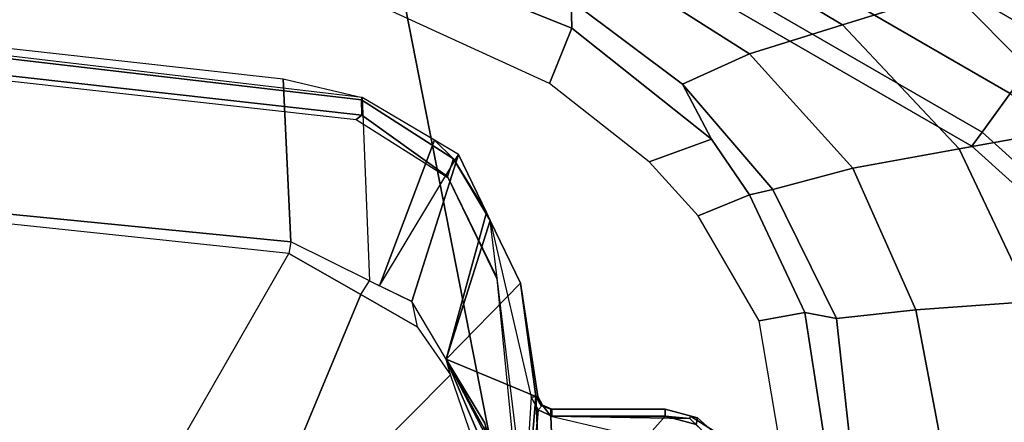
# Model space of a CAD drawing. Units: inches. Extents: x -111 to 108, y -98 to 112.
# Drawn here: x 11 to 14, y -43 to -42 of the extents above; entities that cross this region are included whole.
import ezdxf

# ---------------------------------------------------------------- set-up
doc = ezdxf.new("R2010")
doc.units = ezdxf.units.IN
doc.header["$MEASUREMENT"] = 0
for name, color, linetype in [('SEAT-FABRIC', 5, 'Continuous'), ('SEAT-FOOTREST', 5, 'Continuous'), ('SEAT-FRAME', 5, 'Continuous')]:
    doc.layers.add(name, color=color, linetype=linetype)

# ---------------------------------------------------------------- blocks, each defined once
blk = doc.blocks.new('1SAYL_STOOL_UPHSMIDBCK_ARMS_0T')
at = {"layer": 'SEAT-FABRIC'}
for points in [[(7.8108, -3.692, 30.4577), (7.8161, -1.8475, 30.3355), (5.7196, -2.054, 30.3104), (5.714, -4.1024, 30.4768)], [(7.8045, -5.5347, 30.6049), (7.8108, -3.692, 30.4577), (5.714, -4.1024, 30.4768), (5.705, -6.1403, 30.7422)]]:
    blk.add_3dface(points, dxfattribs=at)
at = {"layer": 'SEAT-FOOTREST'}
for points in [[(8.3163, -3.7021, 13.3139), (8.2707, -3.6818, 13.1277), (7.3233, -5.3217, 13.1277), (7.3637, -5.351, 13.3139)], [(8.2707, -3.6818, 13.1277), (8.3163, -3.7021, 12.9415), (7.3637, -5.351, 12.9415), (7.3233, -5.3217, 13.1277)], [(8.4408, -3.7576, 13.4503), (8.3163, -3.7021, 13.3139), (7.3637, -5.351, 13.3139), (7.474, -5.4312, 13.4503)], [(8.3163, -3.7021, 12.9415), (8.4408, -3.7576, 12.8051), (7.474, -5.4312, 12.8051), (7.3637, -5.351, 12.9415)], [(8.611, -3.8333, 13.5002), (8.4408, -3.7576, 13.4503), (7.474, -5.4312, 13.4503), (7.6246, -5.5406, 13.5002)], [(8.4408, -3.7576, 12.8051), (8.611, -3.8333, 12.7552), (7.6246, -5.5406, 12.7552), (7.474, -5.4312, 12.8051)], [(8.7811, -3.9091, 13.4503), (8.611, -3.8333, 13.5002), (7.6246, -5.5406, 13.5002), (7.7753, -5.6501, 13.4503)], [(8.611, -3.8333, 12.7552), (8.7811, -3.9091, 12.8051), (7.7753, -5.6501, 12.8051), (7.6246, -5.5406, 12.7552)], [(7.3637, -5.351, 13.3139), (7.3233, -5.3217, 13.1277), (6.0557, -6.7287, 13.1277), (6.0891, -6.7658, 13.3139)], [(7.3233, -5.3217, 13.1277), (7.3637, -5.351, 12.9415), (6.0891, -6.7658, 12.9415), (6.0557, -6.7287, 13.1277)], [(7.474, -5.4312, 13.4503), (7.3637, -5.351, 13.3139), (6.0891, -6.7658, 13.3139), (6.1803, -6.8671, 13.4503)], [(7.3637, -5.351, 12.9415), (7.474, -5.4312, 12.8051), (6.1803, -6.8671, 12.8051), (6.0891, -6.7658, 12.9415)]]:
    blk.add_3dface(points, dxfattribs=at)
at = {"layer": 'SEAT-FRAME'}
for points in [[(6.206, -2.9115, 23.9322), (7.018, -3.3771, 24.3615), (7.1916, -1.7357, 24.3638), (6.3951, -1.5802, 23.875)], [(7.0511, -3.3834, 24.41), (7.018, -3.3771, 24.3615), (7.1916, -1.7357, 24.3638), (7.2113, -1.7532, 24.4009)], [(7.5152, -3.3609, 26.1066), (7.0511, -3.3834, 24.41), (7.2113, -1.7532, 24.4009), (7.6694, -1.9828, 26.107)], [(7.5953, -1.8131, 26.1169), (7.3991, -3.5695, 26.1225), (7.4114, -3.585, 26.1319), (7.6124, -1.7947, 26.1319)], [(7.4554, -3.5845, 26.1279), (7.6645, -1.795, 26.1273), (7.6124, -1.7947, 26.1319), (7.4114, -3.585, 26.1319)], [(7.4623, -3.5863, 26.1072), (7.6724, -1.7953, 26.107), (7.6645, -1.795, 26.1273), (7.4554, -3.5845, 26.1279)], [(7.6724, -1.7953, 26.107), (7.6694, -1.9828, 26.107), (7.5152, -3.3609, 26.1066), (7.4623, -3.5863, 26.1072)], [(6.206, -2.9115, 23.9322), (7.018, -3.3771, 24.3615), (6.901, -3.5823, 24.3609), (6.0642, -3.2339, 23.963)], [(6.0642, -3.2339, 23.963), (5.7862, -3.4782, 24.0061), (6.3359, -3.9533, 24.3566), (6.6725, -3.8377, 24.359)], [(6.0642, -3.2339, 23.963), (6.901, -3.5823, 24.3609), (6.8093, -3.7432, 24.3605), (6.6725, -3.8377, 24.359)], [(6.9404, -3.607, 24.413), (7.0511, -3.3834, 24.41), (7.5152, -3.3609, 26.1066), (7.4623, -3.5863, 26.1072)], [(7.0511, -3.3834, 24.41), (7.018, -3.3771, 24.3615), (6.901, -3.5823, 24.3609), (6.9404, -3.607, 24.413)], [(7.018, -3.3771, 24.3615), (6.901, -3.5823, 24.3609), (7.018, -3.3771, 24.3615)], [(6.901, -3.5823, 24.3609), (6.9404, -3.607, 24.413), (6.8809, -3.7273, 24.4146), (6.8093, -3.7432, 24.3605)], [(6.9404, -3.607, 24.413), (6.9263, -3.6356, 24.4133), (7.3406, -3.792, 26.1079), (7.4623, -3.5863, 26.1072)], [(7.2346, -3.8298, 26.123), (7.2371, -3.8294, 26.1321), (7.4114, -3.585, 26.1319), (7.3991, -3.5695, 26.1225)], [(7.4554, -3.5845, 26.1279), (7.4114, -3.585, 26.1319), (7.2371, -3.8294, 26.1321), (7.2874, -3.8459, 26.1319)], [(7.4623, -3.5863, 26.1072), (7.4554, -3.5845, 26.1279), (7.2874, -3.8459, 26.1319), (7.3406, -3.792, 26.1079)], [(7.7323, -3.6152, 26.0674), (7.8478, -3.7147, 26.2027), (7.6591, -4.1828, 26.2073), (7.5022, -4.1196, 26.0705)], [(6.9263, -3.6356, 24.4133), (7.3003, -3.8602, 26.1081), (6.8809, -3.7273, 24.4146)], [(7.3003, -3.8602, 26.1081), (7.3292, -3.8113, 26.1079), (7.3406, -3.792, 26.1079), (6.9263, -3.6356, 24.4133)], [(6.8809, -3.7273, 24.4146), (6.8093, -3.7432, 24.3605), (6.6725, -3.8377, 24.359), (6.7174, -3.8257, 24.4154)], [(6.7174, -3.8257, 24.4154), (6.8809, -3.7273, 24.4146), (7.3003, -3.8602, 26.1081), (7.135, -3.9398, 26.1089)], [(7.875, -3.7946, 26.3932), (7.7373, -4.1809, 26.3932), (7.6591, -4.1828, 26.2073), (7.8478, -3.7147, 26.2027)], [(7.3406, -3.792, 26.1079), (7.2874, -3.8459, 26.1319), (7.135, -3.9398, 26.1089), (7.3003, -3.8602, 26.1081)], [(6.2612, -4.0206, 24.7078), (6.7174, -3.8257, 24.4154), (6.3391, -4.0319, 24.9734)], [(6.7174, -3.8257, 24.4154), (6.2612, -4.0206, 24.7078), (6.5352, -3.9353, 24.4162)], [(6.2784, -4.0527, 25.2103), (6.3391, -4.0319, 24.9734), (6.7174, -3.8257, 24.4154)], [(6.7174, -3.8257, 24.4154), (6.6106, -4.0802, 26.0171), (6.2784, -4.0527, 25.2103)], [(6.6725, -3.8377, 24.359), (6.7174, -3.8257, 24.4154), (6.5352, -3.9353, 24.4162), (6.3359, -3.9533, 24.3566)], [(6.6106, -4.0802, 26.0171), (6.7174, -3.8257, 24.4154), (6.9334, -4.0368, 26.11)], [(7.1121, -3.9508, 26.1091), (6.9334, -4.0368, 26.11), (6.7174, -3.8257, 24.4154)], [(6.7174, -3.8257, 24.4154), (7.135, -3.9398, 26.1089), (7.1121, -3.9508, 26.1091)], [(7.2346, -3.8298, 26.123), (6.9459, -3.9697, 26.1274), (6.9477, -3.9705, 26.132), (7.2371, -3.8294, 26.1321)], [(7.1121, -3.9508, 26.1091), (7.2874, -3.8459, 26.1319), (7.2371, -3.8294, 26.1321), (6.9477, -3.9705, 26.132)], [(7.2874, -3.8459, 26.1319), (7.1121, -3.9508, 26.1091), (7.1121, -3.9508, 26.1091), (7.135, -3.9398, 26.1089)], [(7.1121, -3.9508, 26.1091), (6.6094, -4.0671, 26.1321), (6.3078, -4.0488, 26.1319), (6.9477, -3.9705, 26.132)], [(6.6094, -4.0671, 26.1321), (6.611, -4.0866, 26.1109), (6.9334, -4.0368, 26.11), (7.1121, -3.9508, 26.1091)], [(6.3078, -4.0322, 26.122), (6.3078, -4.0488, 26.1319), (6.9477, -3.9705, 26.132), (6.9459, -3.9697, 26.1274)], [(6.1024, -4.0488, 26.1319), (6.5725, -4.0873, 26.1325), (6.6094, -4.0671, 26.1321), (6.3078, -4.0488, 26.1319)], [(6.1024, -4.0488, 26.1319), (6.5551, -4.4488, 26.1319), (6.5551, -4.1261, 26.1319), (6.5725, -4.0873, 26.1325)], [(6.4642, -4.6036, 26.1319), (6.5309, -4.5369, 26.1319), (6.5551, -4.4488, 26.1319), (6.1024, -4.0488, 26.1319)], [(6.3185, -4.0938, 26.0162), (6.2784, -4.0527, 25.2103), (6.6106, -4.0802, 26.0171)], [(6.9334, -4.0368, 26.11), (6.611, -4.0866, 26.1109), (6.6106, -4.0802, 26.0171)], [(6.5551, -4.1235, 26.0538), (6.3188, -4.1324, 26.0538), (6.3185, -4.0938, 26.0162), (6.6106, -4.0802, 26.0171)], [(6.5853, -4.0958, 26.0563), (6.5748, -4.1234, 26.0735), (6.5551, -4.1235, 26.0538), (6.6106, -4.0802, 26.0171)], [(6.5861, -4.0999, 26.1113), (6.5725, -4.0873, 26.1325), (6.5551, -4.1261, 26.1319), (6.5748, -4.1261, 26.1122)], [(6.5861, -4.0999, 26.1113), (6.611, -4.0866, 26.1109), (6.6094, -4.0671, 26.1321), (6.5725, -4.0873, 26.1325)], [(6.6106, -4.0802, 26.0171), (6.611, -4.0866, 26.1109), (6.5861, -4.0999, 26.1113), (6.5853, -4.0958, 26.0563)], [(6.5748, -4.1234, 26.0735), (6.5853, -4.0958, 26.0563), (6.5861, -4.0999, 26.1113), (6.5748, -4.1261, 26.1122)], [(7.2794, -4.4035, 26.0704), (7.5022, -4.1196, 26.0705), (7.6591, -4.1828, 26.2073), (7.3435, -4.5803, 26.2085)], [(6.3188, -4.6263, 26.0624), (6.3188, -4.1324, 26.0538), (6.5551, -4.1235, 26.0538), (6.4412, -4.6099, 26.0622)], [(6.5551, -4.1235, 26.0538), (6.4412, -4.6099, 26.0622), (6.4991, -4.5691, 26.0615), (6.5484, -4.5192, 26.062)], [(6.5551, -4.1235, 26.0538), (6.5484, -4.5192, 26.062), (6.5551, -4.4492, 26.0595), (6.5551, -4.1235, 26.0538)], [(6.5748, -4.4488, 26.0791), (6.5551, -4.4492, 26.0595), (6.5551, -4.1235, 26.0538), (6.5748, -4.1234, 26.0735)], [(6.5748, -4.1261, 26.1122), (6.5551, -4.1261, 26.1319), (6.5551, -4.4488, 26.1319), (6.5748, -4.4488, 26.1122)], [(6.5748, -4.1234, 26.0735), (6.5748, -4.1261, 26.1122), (6.5748, -4.4488, 26.1122), (6.5748, -4.4488, 26.0791)], [(7.7373, -4.1809, 26.3932), (7.5002, -4.4979, 26.3932), (7.3435, -4.5803, 26.2085), (7.6591, -4.1828, 26.2073)], [(7.7373, -4.1809, 26.3932), (7.8204, -4.3213, 26.6868), (7.5868, -4.6886, 26.7287), (7.5002, -4.4979, 26.3932)], [(7.9184, -4.5374, 27.0473), (7.6687, -4.9538, 27.1021), (7.5868, -4.6886, 26.7287), (7.8204, -4.3213, 26.6868)], [(7.2794, -4.4035, 26.0704), (7.3435, -4.5803, 26.2085), (7.1853, -4.6887, 26.2082), (7.125, -4.5428, 26.0695)], [(6.55, -4.5412, 26.1122), (6.5748, -4.4488, 26.1122), (6.5551, -4.4488, 26.1319), (6.5309, -4.5369, 26.1319)], [(6.5484, -4.5192, 26.062), (6.5547, -4.5207, 26.0802), (6.5748, -4.4488, 26.0791), (6.5551, -4.4492, 26.0595)], [(6.5547, -4.5207, 26.0802), (6.5748, -4.4488, 26.0791), (6.5748, -4.4488, 26.1122), (6.55, -4.5412, 26.1122)], [(7.3435, -4.5803, 26.2085), (7.5002, -4.4979, 26.3932), (7.2, -4.7553, 26.3932), (7.1853, -4.6887, 26.2082)], [(7.2, -4.7553, 26.3932), (7.5002, -4.4979, 26.3932), (7.5868, -4.6886, 26.7287), (7.2607, -4.9834, 26.7725)], [(6.55, -4.5412, 26.1122), (6.5309, -4.5369, 26.1319), (6.4985, -4.5693, 26.1319), (6.5124, -4.5833, 26.1122)], [(6.512, -4.5882, 26.0813), (6.4991, -4.5691, 26.0615), (6.5484, -4.5192, 26.062), (6.5547, -4.5207, 26.0802)], [(6.5547, -4.5207, 26.0802), (6.55, -4.5412, 26.1122), (6.5124, -4.5833, 26.1122), (6.512, -4.5882, 26.0813)], [(7.9184, -4.5374, 27.0473), (8.036, -4.7877, 27.3678), (7.7655, -5.2651, 27.4242), (7.6687, -4.9538, 27.1021)], [(6.8265, -4.716, 26.0674), (7.125, -4.5428, 26.0695), (7.1853, -4.6887, 26.2082), (6.8504, -4.8462, 26.2073)], [(6.8504, -4.8462, 26.2073), (7.1853, -4.6887, 26.2082), (7.2, -4.7553, 26.3932), (6.833, -4.9362, 26.3932)], [(7.3156, -5.2854, 27.1595), (7.2607, -4.9834, 26.7725), (7.5868, -4.6886, 26.7287), (7.6687, -4.9538, 27.1021)], [(6.8265, -4.716, 26.0674), (6.8504, -4.8462, 26.2073), (6.4323, -4.9112, 26.2057), (6.4108, -4.7867, 26.0638)], [(7.2, -4.7553, 26.3932), (7.2607, -4.9834, 26.7725), (6.8577, -5.1628, 26.8142), (6.833, -4.9362, 26.3932)], [(6.8504, -4.8462, 26.2073), (6.833, -4.9362, 26.3932), (6.4174, -4.9825, 26.3932), (6.4323, -4.9112, 26.2057)], [(6.833, -4.9362, 26.3932), (6.8577, -5.1628, 26.8142), (6.4225, -5.2447, 26.8286), (6.4174, -4.9825, 26.3932)], [(7.3156, -5.2854, 27.1595), (7.6687, -4.9538, 27.1021), (7.7655, -5.2651, 27.4242), (7.3807, -5.6448, 27.4844)], [(7.3156, -5.2854, 27.1595), (6.8814, -5.4914, 27.2139), (6.8577, -5.1628, 26.8142), (7.2607, -4.9834, 26.7725)], [(6.8814, -5.4914, 27.2139), (6.4281, -5.5677, 27.2492), (6.4225, -5.2447, 26.8286), (6.8577, -5.1628, 26.8142)], [(7.47, -6.0347, 27.7464), (7.3807, -5.6448, 27.4844), (7.7655, -5.2651, 27.4242), (7.8977, -5.6009, 27.6881)], [(7.3156, -5.2854, 27.1595), (7.3807, -5.6448, 27.4844), (6.9108, -5.8874, 27.5414), (6.8814, -5.4914, 27.2139)]]:
    blk.add_3dface(points, dxfattribs=at)

msp = doc.modelspace()

# ---------------------------------------------------------------- block references
at = {"rotation": 90}
msp.add_blockref('1SAYL_STOOL_UPHSMIDBCK_ARMS_0T', (8.8557, -49.5088), dxfattribs=at)

doc.saveas('drawing.dxf')
